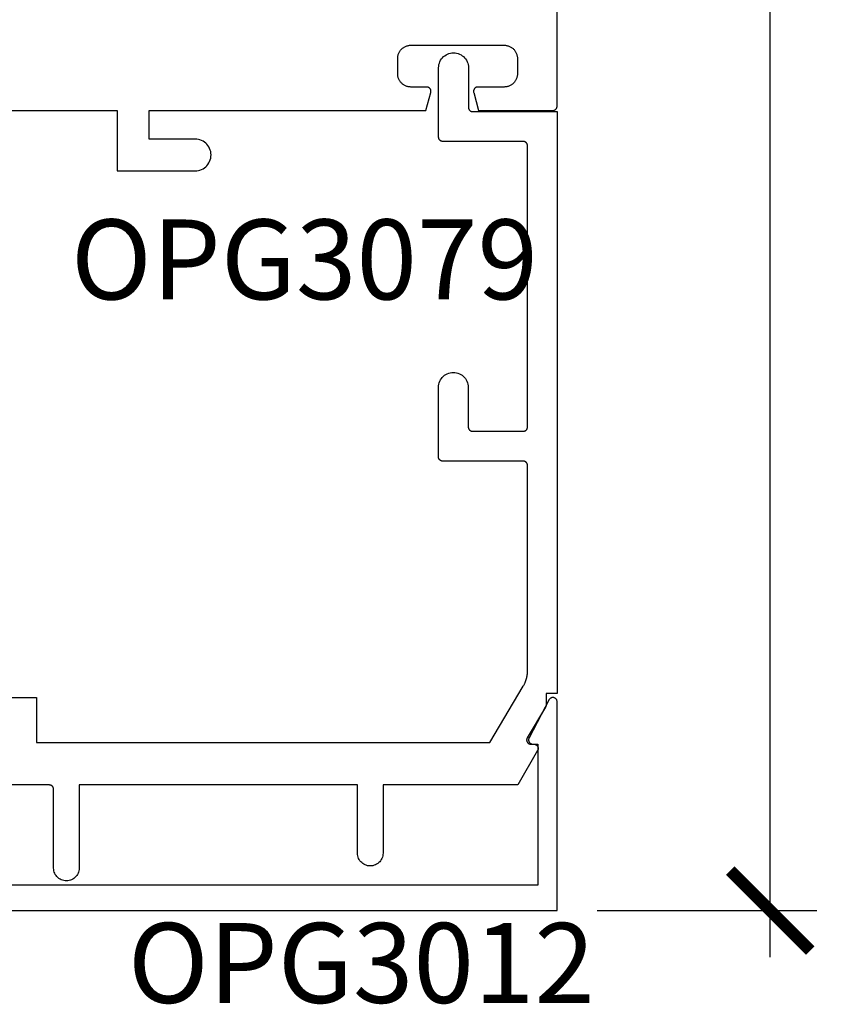
# Model space of a CAD drawing. Units: inches. Extents: x 0 to 146, y 0 to 43.
# Drawn here: x 121 to 123, y 21 to 24 of the extents above; entities that cross this region are included whole.
import ezdxf

# ---------------------------------------------------------------- set-up
doc = ezdxf.new("R2010")
doc.units = ezdxf.units.IN
doc.header["$LTSCALE"] = 0.5
doc.header["$MEASUREMENT"] = 0
for name, color, linetype in [('Arcadia-Dim', 4, 'Continuous'), ('Arcadia-Profile', 6, 'Continuous'), ('Arcadia-Text', 3, 'Continuous')]:
    doc.layers.add(name, color=color, linetype=linetype)
doc.styles.get("Standard").update_dxf_attribs({"font": 'ARIALN.TTF'})
doc.dimstyles.new('Arcadia-2', dxfattribs={"dimscale": 2, "dimtxt": 0.0938, "dimasz": 0.0938, "dimexe": 0.0546, "dimexo": 0.0469, "dimgap": 0.0469, "dimtad": 0, "dimtih": 1, "dimdec": 4, "dimzin": 3, "dimdsep": 46, "dimlunit": 4, "dimtxsty": 'Standard', "dimblk": 'ARCHTICK', "dimcen": 0.0469, "dimdle": 0.0546, "dimclrd": 256, "dimclre": 256, "dimclrt": 256, "dimadec": 0, "dimazin": 0, "dimtfac": 0.75, "dimtdec": 4, "dimtix": 1, "dimtmove": 2, "dimatfit": 3, "dimfxl": 1, "dimtolj": 1, "dimtzin": 3, "dimlwd": -3, "dimlwe": -3, "dimarcsym": 0})

# ---------------------------------------------------------------- blocks, each defined once
blk = doc.blocks.new('_ArchTick')
at = {"color": 0, "linetype": 'ByBlock', "lineweight": -3, "const_width": 0.15}
blk.add_lwpolyline([(-0.5, -0.5), (0.5, 0.5)], dxfattribs=at)
blk = doc.blocks.new('*D95')
at = {"layer": 'Arcadia-Dim', "lineweight": -3, "transparency": 16777216}
for p, q in [((122.8808, 28.8059), (122.8808, 25.3881)), ((122.4745, 28.6967), (122.99, 28.6967)), ((122.8808, 21.595), (122.8808, 25.0129)), ((122.4745, 21.7042), (122.99, 21.7042))]:
    blk.add_line(p, q, dxfattribs=at)
at = {"layer": 'Defpoints', "color": 0, "lineweight": -3, "transparency": 16777216}
for p in [(122.3807, 28.6967), (122.3807, 21.7042), (122.8808, 21.7042)]:
    blk.add_point(p, dxfattribs=at)
at = {"layer": 'Arcadia-Dim', "lineweight": -3, "transparency": 16777216, "xscale": 0.1876, "yscale": 0.1876, "zscale": 0.1876}
for p, rotation in [((122.8808, 28.6967), 90), ((122.8808, 21.7042), 270)]:
    blk.add_blockref('_ArchTick', p, dxfattribs=dict(at, rotation=rotation))
at = {"layer": 'Arcadia-Dim', "transparency": 16777216, "insert": (122.8808, 25.2005), "char_height": 0.1876, "attachment_point": 5}
blk.add_mtext('\\A1;7"', dxfattribs=at)

msp = doc.modelspace()

# ---------------------------------------------------------------- linework, layer by layer
at = {"layer": 'Arcadia-Profile'}
for points in [[(121.07823, 23.58173), (121.34876, 23.58173), (121.34876, 23.43972), (121.53123, 23.43972), (121.53515, 23.43993), (121.53902, 23.44054), (121.54281, 23.44156), (121.54648, 23.44296), (121.54998, 23.44475), (121.55327, 23.44688), (121.55632, 23.44935), (121.55909, 23.45213), (121.56157, 23.45518), (121.5637, 23.45847), (121.56549, 23.46197), (121.56689, 23.46563), (121.56791, 23.46943), (121.56852, 23.4733), (121.56873, 23.47722), (121.56852, 23.48114), (121.56791, 23.48502), (121.56689, 23.48881), (121.56549, 23.49248), (121.5637, 23.49597), (121.56157, 23.49927), (121.55909, 23.50232), (121.55632, 23.50509), (121.55327, 23.50756), (121.54998, 23.5097), (121.54648, 23.51148), (121.54281, 23.51289), (121.53902, 23.5139), (121.53515, 23.51452), (121.53123, 23.51472), (121.42376, 23.51472), (121.42376, 23.58173), (122.07302, 23.58173), (122.08439, 23.62414), (122.08453, 23.62473), (122.08463, 23.62534), (122.0847, 23.62594), (122.08473, 23.62655), (122.08472, 23.62716), (122.08467, 23.62777), (122.08459, 23.62838), (122.08447, 23.62898), (122.08432, 23.62957), (122.08412, 23.63015), (122.0839, 23.63071), (122.08364, 23.63127), (122.08334, 23.6318), (122.08302, 23.63232), (122.08266, 23.63282), (122.08227, 23.63329), (122.08186, 23.63374), (122.08142, 23.63416), (122.08095, 23.63455), (122.08046, 23.63492), (122.07995, 23.63525), (122.07942, 23.63556), (122.07887, 23.63583), (122.07831, 23.63606), (122.07773, 23.63626), (122.07715, 23.63643), (122.07655, 23.63656), (122.07595, 23.63665), (122.07534, 23.63671), (122.07473, 23.63673), (122.03773, 23.63673), (122.0361, 23.63677), (122.03449, 23.6369), (122.03288, 23.63711), (122.03128, 23.6374), (122.0297, 23.63778), (122.02815, 23.63824), (122.02662, 23.63879), (122.02512, 23.63941), (122.02365, 23.64011), (122.02223, 23.64088), (122.02084, 23.64173), (122.01951, 23.64265), (122.01822, 23.64364), (122.01698, 23.64469), (122.01581, 23.64581), (122.01469, 23.64698), (122.01364, 23.64822), (122.01265, 23.64951), (122.01173, 23.65084), (122.01088, 23.65223), (122.01011, 23.65365), (122.00941, 23.65512), (122.00879, 23.65662), (122.00824, 23.65815), (122.00778, 23.6597), (122.0074, 23.66128), (122.00711, 23.66288), (122.0069, 23.66449), (122.00677, 23.66611), (122.00673, 23.66773), (122.00673, 23.70373), (122.00677, 23.70535), (122.0069, 23.70697), (122.00711, 23.70858), (122.0074, 23.71017), (122.00778, 23.71175), (122.00824, 23.71331), (122.00879, 23.71484), (122.00941, 23.71634), (122.01011, 23.7178), (122.01088, 23.71923), (122.01173, 23.72061), (122.01265, 23.72195), (122.01364, 23.72324), (122.01469, 23.72447), (122.01581, 23.72565), (122.01698, 23.72676), (122.01822, 23.72782), (122.01951, 23.72881), (122.02084, 23.72973), (122.02223, 23.73057), (122.02365, 23.73135), (122.02512, 23.73205), (122.02662, 23.73267), (122.02815, 23.73321), (122.0297, 23.73367), (122.03128, 23.73405), (122.03288, 23.73435), (122.03449, 23.73456), (122.0361, 23.73469), (122.03773, 23.73473), (122.25673, 23.73473), (122.25835, 23.73469), (122.25997, 23.73456), (122.26158, 23.73435), (122.26317, 23.73405), (122.26475, 23.73367), (122.26631, 23.73321), (122.26784, 23.73267), (122.26934, 23.73205), (122.2708, 23.73135), (122.27223, 23.73057), (122.27361, 23.72973), (122.27495, 23.72881), (122.27624, 23.72782), (122.27747, 23.72676), (122.27865, 23.72565), (122.27976, 23.72447), (122.28082, 23.72324), (122.28181, 23.72195), (122.28273, 23.72061), (122.28357, 23.71923), (122.28435, 23.7178), (122.28505, 23.71634), (122.28567, 23.71484), (122.28621, 23.71331), (122.28667, 23.71175), (122.28705, 23.71017), (122.28735, 23.70858), (122.28756, 23.70697), (122.28768, 23.70535), (122.28773, 23.70373), (122.28773, 23.66773), (122.28768, 23.66611), (122.28756, 23.66449), (122.28735, 23.66288), (122.28705, 23.66128), (122.28667, 23.6597), (122.28621, 23.65815), (122.28567, 23.65662), (122.28505, 23.65512), (122.28435, 23.65365), (122.28357, 23.65223), (122.28273, 23.65084), (122.28181, 23.64951), (122.28082, 23.64822), (122.27976, 23.64698), (122.27865, 23.64581), (122.27747, 23.64469), (122.27624, 23.64364), (122.27495, 23.64265), (122.27361, 23.64173), (122.27223, 23.64088), (122.2708, 23.64011), (122.26934, 23.63941), (122.26784, 23.63879), (122.26631, 23.63824), (122.26475, 23.63778), (122.26317, 23.6374), (122.26158, 23.63711), (122.25997, 23.6369), (122.25835, 23.63677), (122.25673, 23.63673), (122.19473, 23.63673), (122.19412, 23.63671), (122.19351, 23.63665), (122.1929, 23.63656), (122.19231, 23.63643), (122.19172, 23.63626), (122.19114, 23.63606), (122.19058, 23.63583), (122.19003, 23.63556), (122.1895, 23.63525), (122.18899, 23.63492), (122.1885, 23.63455), (122.18804, 23.63416), (122.18759, 23.63374), (122.18718, 23.63329), (122.18679, 23.63282), (122.18644, 23.63232), (122.18611, 23.6318), (122.18582, 23.63127), (122.18556, 23.63071), (122.18533, 23.63015), (122.18514, 23.62957), (122.18498, 23.62898), (122.18486, 23.62838), (122.18478, 23.62777), (122.18474, 23.62716), (122.18473, 23.62655), (122.18476, 23.62594), (122.18482, 23.62534), (122.18493, 23.62473), (122.18507, 23.62414), (122.19643, 23.58173), (122.37073, 23.58173), (122.37125, 23.58174), (122.37177, 23.58178), (122.37229, 23.58185), (122.37281, 23.58195), (122.37332, 23.58207), (122.37382, 23.58222), (122.37431, 23.58239), (122.37479, 23.58259), (122.37527, 23.58282), (122.37573, 23.58307), (122.37617, 23.58334), (122.37661, 23.58364), (122.37702, 23.58396), (122.37742, 23.5843), (122.3778, 23.58466), (122.37816, 23.58504), (122.3785, 23.58543), (122.37882, 23.58585), (122.37911, 23.58628), (122.37939, 23.58673), (122.37964, 23.58719), (122.37986, 23.58766), (122.38006, 23.58814), (122.38024, 23.58864), (122.38039, 23.58914), (122.38051, 23.58965), (122.3806, 23.59016), (122.38067, 23.59068), (122.38071, 23.5912), (122.38073, 23.59173), (122.38073, 28.69673)], [(121.06885, 22.20396), (121.15935, 22.20396), (121.15935, 22.09895), (122.22291, 22.09895), (122.30153, 22.23099), (122.30216, 22.23207), (122.30277, 22.23316), (122.30337, 22.23427), (122.30394, 22.23538), (122.30449, 22.23651), (122.30502, 22.23764), (122.30553, 22.23878), (122.30603, 22.23994), (122.3065, 22.2411), (122.30695, 22.24227), (122.30737, 22.24345), (122.30778, 22.24463), (122.30817, 22.24582), (122.30853, 22.24702), (122.30888, 22.24823), (122.3092, 22.24944), (122.3095, 22.25066), (122.30978, 22.25188), (122.31003, 22.25311), (122.31027, 22.25434), (122.31048, 22.25557), (122.31067, 22.25681), (122.31084, 22.25805), (122.31098, 22.2593), (122.31111, 22.26054), (122.31121, 22.26179), (122.31129, 22.26304), (122.31134, 22.2643), (122.31137, 22.26555), (122.31139, 22.2668), (122.31139, 22.74894), (122.31137, 22.74946), (122.31133, 22.74998), (122.31126, 22.7505), (122.31117, 22.75102), (122.31105, 22.75153), (122.3109, 22.75203), (122.31072, 22.75252), (122.31052, 22.753), (122.3103, 22.75348), (122.31005, 22.75394), (122.30977, 22.75438), (122.30948, 22.75482), (122.30916, 22.75523), (122.30882, 22.75563), (122.30846, 22.75601), (122.30808, 22.75637), (122.30768, 22.75671), (122.30726, 22.75703), (122.30683, 22.75732), (122.30639, 22.7576), (122.30593, 22.75785), (122.30545, 22.75807), (122.30497, 22.75827), (122.30448, 22.75845), (122.30397, 22.7586), (122.30347, 22.75872), (122.30295, 22.75881), (122.30243, 22.75888), (122.30191, 22.75892), (122.30139, 22.75894), (122.11239, 22.75894), (122.11187, 22.75895), (122.11134, 22.75899), (122.11083, 22.75906), (122.11031, 22.75916), (122.1098, 22.75928), (122.1093, 22.75943), (122.10881, 22.7596), (122.10832, 22.7598), (122.10785, 22.76003), (122.10739, 22.76028), (122.10694, 22.76055), (122.10651, 22.76085), (122.1061, 22.76117), (122.1057, 22.76151), (122.10532, 22.76187), (122.10496, 22.76225), (122.10462, 22.76264), (122.1043, 22.76306), (122.104, 22.76349), (122.10373, 22.76394), (122.10348, 22.7644), (122.10325, 22.76487), (122.10305, 22.76535), (122.10288, 22.76585), (122.10273, 22.76635), (122.10261, 22.76686), (122.10251, 22.76737), (122.10244, 22.76789), (122.1024, 22.76841), (122.10239, 22.76894), (122.10239, 22.93222), (122.10261, 22.93586), (122.10321, 22.93946), (122.10417, 22.94297), (122.1055, 22.94636), (122.10717, 22.9496), (122.10917, 22.95265), (122.11148, 22.95547), (122.11407, 22.95804), (122.11691, 22.96032), (122.11997, 22.9623), (122.12322, 22.96394), (122.12663, 22.96524), (122.13015, 22.96618), (122.13375, 22.96675), (122.13739, 22.96694), (122.14103, 22.96675), (122.14463, 22.96618), (122.14815, 22.96524), (122.15156, 22.96394), (122.15481, 22.9623), (122.15787, 22.96032), (122.16071, 22.95804), (122.1633, 22.95547), (122.1656, 22.95265), (122.16761, 22.9496), (122.16928, 22.94636), (122.17061, 22.94297), (122.17157, 22.93946), (122.17217, 22.93586), (122.17239, 22.93222), (122.17239, 22.83894), (122.1724, 22.83841), (122.17244, 22.83789), (122.17251, 22.83737), (122.17261, 22.83686), (122.17273, 22.83635), (122.17288, 22.83585), (122.17305, 22.83535), (122.17325, 22.83487), (122.17348, 22.8344), (122.17373, 22.83394), (122.174, 22.83349), (122.1743, 22.83306), (122.17462, 22.83264), (122.17496, 22.83225), (122.17532, 22.83187), (122.1757, 22.83151), (122.1761, 22.83117), (122.17651, 22.83085), (122.17694, 22.83055), (122.17739, 22.83028), (122.17785, 22.83003), (122.17832, 22.8298), (122.17881, 22.8296), (122.1793, 22.82943), (122.1798, 22.82928), (122.18031, 22.82916), (122.18083, 22.82906), (122.18134, 22.82899), (122.18187, 22.82895), (122.18239, 22.82894), (122.30133, 22.82894), (122.30186, 22.82895), (122.30238, 22.82899), (122.3029, 22.82906), (122.30341, 22.82916), (122.30392, 22.82928), (122.30442, 22.82943), (122.30492, 22.8296), (122.3054, 22.8298), (122.30587, 22.83003), (122.30633, 22.83028), (122.30678, 22.83055), (122.30721, 22.83085), (122.30763, 22.83117), (122.30802, 22.83151), (122.3084, 22.83187), (122.30876, 22.83225), (122.3091, 22.83264), (122.30942, 22.83306), (122.30972, 22.83349), (122.30999, 22.83394), (122.31024, 22.8344), (122.31047, 22.83487), (122.31067, 22.83535), (122.31084, 22.83585), (122.31099, 22.83635), (122.31111, 22.83686), (122.31121, 22.83737), (122.31128, 22.83789), (122.31132, 22.83841), (122.31133, 22.83894), (122.31133, 23.49895), (122.31132, 23.49948), (122.31128, 23.5), (122.31121, 23.50052), (122.31111, 23.50103), (122.31099, 23.50154), (122.31084, 23.50204), (122.31067, 23.50254), (122.31047, 23.50302), (122.31024, 23.50349), (122.30999, 23.50395), (122.30972, 23.5044), (122.30942, 23.50483), (122.3091, 23.50524), (122.30876, 23.50564), (122.3084, 23.50602), (122.30802, 23.50638), (122.30763, 23.50672), (122.30721, 23.50704), (122.30678, 23.50734), (122.30633, 23.50761), (122.30587, 23.50786), (122.3054, 23.50809), (122.30492, 23.50829), (122.30442, 23.50846), (122.30392, 23.50861), (122.30341, 23.50873), (122.3029, 23.50883), (122.30238, 23.5089), (122.30186, 23.50894), (122.30133, 23.50895), (122.11283, 23.50895), (122.11231, 23.50897), (122.11179, 23.50901), (122.11127, 23.50907), (122.11075, 23.50917), (122.11025, 23.50929), (122.10974, 23.50944), (122.10925, 23.50962), (122.10877, 23.50982), (122.10829, 23.51004), (122.10783, 23.51029), (122.10739, 23.51056), (122.10696, 23.51086), (122.10654, 23.51118), (122.10614, 23.51152), (122.10576, 23.51188), (122.1054, 23.51226), (122.10506, 23.51266), (122.10474, 23.51307), (122.10445, 23.51351), (122.10417, 23.51395), (122.10392, 23.51441), (122.1037, 23.51488), (122.1035, 23.51537), (122.10332, 23.51586), (122.10317, 23.51636), (122.10305, 23.51687), (122.10296, 23.51739), (122.10289, 23.51791), (122.10285, 23.51843), (122.10283, 23.51895), (122.10283, 23.68195), (122.10302, 23.68561), (122.1036, 23.68923), (122.10455, 23.69277), (122.10586, 23.69619), (122.10752, 23.69945), (122.10952, 23.70252), (122.11182, 23.70537), (122.11441, 23.70796), (122.11726, 23.71027), (122.12033, 23.71226), (122.1236, 23.71393), (122.12702, 23.71524), (122.13056, 23.71619), (122.13417, 23.71676), (122.13783, 23.71695), (122.14149, 23.71676), (122.14511, 23.71619), (122.14865, 23.71524), (122.15207, 23.71393), (122.15533, 23.71226), (122.15841, 23.71027), (122.16125, 23.70796), (122.16384, 23.70537), (122.16615, 23.70252), (122.16814, 23.69945), (122.16981, 23.69619), (122.17112, 23.69277), (122.17207, 23.68923), (122.17264, 23.68561), (122.17283, 23.68195), (122.17283, 23.58895), (122.17285, 23.58843), (122.17289, 23.58791), (122.17296, 23.58739), (122.17305, 23.58687), (122.17317, 23.58636), (122.17332, 23.58586), (122.1735, 23.58537), (122.1737, 23.58488), (122.17392, 23.58441), (122.17417, 23.58395), (122.17445, 23.58351), (122.17474, 23.58307), (122.17506, 23.58266), (122.1754, 23.58226), (122.17576, 23.58188), (122.17614, 23.58152), (122.17654, 23.58118), (122.17696, 23.58086), (122.17739, 23.58056), (122.17783, 23.58029), (122.17829, 23.58004), (122.17877, 23.57982), (122.17925, 23.57962), (122.17974, 23.57944), (122.18025, 23.57929), (122.18075, 23.57917), (122.18127, 23.57907), (122.18179, 23.57901), (122.18231, 23.57897), (122.18283, 23.57895), (122.38133, 23.57895), (122.38133, 22.21395), (122.35546, 22.21395), (122.35546, 22.18895), (122.35546, 22.18868), (122.35545, 22.18841), (122.35544, 22.18815), (122.35543, 22.18788), (122.3554, 22.18761), (122.35538, 22.18734), (122.35535, 22.18708), (122.35531, 22.18681), (122.35527, 22.18655), (122.35522, 22.18628), (122.35517, 22.18602), (122.35512, 22.18575), (122.35506, 22.18549), (122.35499, 22.18523), (122.35493, 22.18497), (122.35485, 22.18471), (122.35477, 22.18446), (122.35469, 22.1842), (122.3546, 22.18395), (122.35451, 22.1837), (122.35442, 22.18344), (122.35432, 22.1832), (122.35421, 22.18295), (122.3541, 22.1827), (122.35399, 22.18246), (122.35387, 22.18222), (122.35375, 22.18198), (122.35362, 22.18174), (122.35349, 22.18151), (122.35335, 22.18128), (122.31074, 22.10972), (122.3104, 22.10911), (122.31011, 22.10847), (122.30986, 22.10781), (122.30966, 22.10714), (122.30951, 22.10645), (122.3094, 22.10576), (122.30934, 22.10506), (122.30934, 22.10436), (122.30938, 22.10366), (122.30947, 22.10296), (122.30961, 22.10227), (122.3098, 22.10159), (122.31003, 22.10093), (122.31032, 22.10029), (122.31064, 22.09967), (122.31101, 22.09907), (122.31142, 22.0985), (122.31187, 22.09796), (122.31235, 22.09745), (122.31287, 22.09698), (122.31342, 22.09654), (122.314, 22.09615), (122.31461, 22.09579), (122.31524, 22.09548), (122.31589, 22.09522), (122.31656, 22.095), (122.31724, 22.09483), (122.31793, 22.09471), (122.31863, 22.09463), (122.31933, 22.09461), (122.32633, 22.09461), (122.32703, 22.09458), (122.32772, 22.09451), (122.32841, 22.09439), (122.32909, 22.09422), (122.32975, 22.094), (122.3304, 22.09374), (122.33103, 22.09344), (122.33163, 22.09309), (122.33221, 22.0927), (122.33276, 22.09227), (122.33328, 22.0918), (122.33376, 22.0913), (122.33421, 22.09076), (122.33462, 22.0902), (122.33499, 22.08961), (122.33532, 22.08899), (122.33561, 22.08835), (122.33584, 22.0877), (122.33604, 22.08703), (122.33618, 22.08634), (122.33628, 22.08565), (122.33633, 22.08496), (122.33633, 22.08426), (122.33628, 22.08356), (122.33618, 22.08287), (122.33604, 22.08219), (122.33584, 22.08152), (122.33561, 22.08086), (122.33532, 22.08022), (122.33499, 22.07961), (122.28843, 21.99895), (121.97233, 21.99895), (121.97233, 21.83895), (121.97217, 21.83582), (121.97168, 21.83271), (121.97086, 21.82968), (121.96974, 21.82675), (121.96831, 21.82395), (121.9666, 21.82132), (121.96463, 21.81888), (121.96241, 21.81666), (121.95997, 21.81468), (121.95733, 21.81297), (121.95454, 21.81155), (121.9516, 21.81042), (121.94857, 21.80961), (121.94547, 21.80912), (121.94233, 21.80895), (121.9392, 21.80912), (121.9361, 21.80961), (121.93306, 21.81042), (121.93013, 21.81155), (121.92733, 21.81297), (121.9247, 21.81468), (121.92226, 21.81666), (121.92004, 21.81888), (121.91806, 21.82132), (121.91635, 21.82395), (121.91493, 21.82675), (121.9138, 21.82968), (121.91299, 21.83271), (121.9125, 21.83582), (121.91233, 21.83895), (121.91233, 21.99895), (121.25933, 21.99895), (121.25933, 21.80393), (121.25917, 21.80079), (121.25868, 21.79769), (121.25786, 21.79466), (121.25674, 21.79172), (121.25531, 21.78893), (121.2536, 21.78629), (121.25163, 21.78385), (121.2494, 21.78163), (121.24696, 21.77966), (121.24433, 21.77795), (121.24153, 21.77652), (121.2386, 21.77539), (121.23557, 21.77458), (121.23247, 21.77409), (121.22933, 21.77393), (121.2262, 21.77409), (121.22309, 21.77458), (121.22006, 21.77539), (121.21713, 21.77652), (121.21433, 21.77795), (121.2117, 21.77966), (121.20926, 21.78163), (121.20704, 21.78385), (121.20506, 21.78629), (121.20335, 21.78893), (121.20192, 21.79172), (121.2008, 21.79466), (121.19999, 21.79769), (121.1995, 21.80079), (121.19933, 21.80393), (121.19933, 21.98895), (121.19932, 21.98947), (121.19928, 21.99), (121.19921, 21.99052), (121.19911, 21.99103), (121.19899, 21.99154), (121.19884, 21.99204), (121.19867, 21.99253), (121.19847, 21.99302), (121.19824, 21.99349), (121.19799, 21.99395), (121.19772, 21.9944), (121.19742, 21.99483), (121.1971, 21.99524), (121.19676, 21.99564), (121.1964, 21.99602), (121.19602, 21.99638), (121.19562, 21.99672), (121.19521, 21.99704), (121.19478, 21.99734), (121.19433, 21.99761), (121.19387, 21.99786), (121.1934, 21.99809), (121.19291, 21.99829), (121.19242, 21.99846), (121.19192, 21.99861), (121.19141, 21.99873), (121.1909, 21.99883), (121.19038, 21.9989), (121.18985, 21.99894), (121.18933, 21.99895), (120.89133, 21.99895)], [(119.38073, 21.70419), (122.38084, 21.70419), (122.38084, 22.19421), (122.3808, 22.19509), (122.38069, 22.19595), (122.3805, 22.1968), (122.38024, 22.19764), (122.3799, 22.19844), (122.3795, 22.19922), (122.37903, 22.19995), (122.3785, 22.20064), (122.37791, 22.20129), (122.37727, 22.20188), (122.37658, 22.20241), (122.37584, 22.20288), (122.37507, 22.20328), (122.37426, 22.20361), (122.37343, 22.20387), (122.37258, 22.20406), (122.37171, 22.20418), (122.37084, 22.20422), (122.36997, 22.20418), (122.3691, 22.20406), (122.36825, 22.20387), (122.36742, 22.20361), (122.36661, 22.20328), (122.36584, 22.20288), (122.3651, 22.20241), (122.36441, 22.20188), (122.36377, 22.20129), (122.36318, 22.20064), (122.36265, 22.19995), (122.36218, 22.19922), (122.31518, 22.10987), (122.31485, 22.10925), (122.31457, 22.10861), (122.31433, 22.10796), (122.31413, 22.10728), (122.31399, 22.1066), (122.31389, 22.10591), (122.31384, 22.10521), (122.31384, 22.10452), (122.31389, 22.10382), (122.31399, 22.10313), (122.31413, 22.10245), (122.31433, 22.10177), (122.31457, 22.10112), (122.31485, 22.10048), (122.31518, 22.09986), (122.31555, 22.09927), (122.31596, 22.09871), (122.31641, 22.09817), (122.31689, 22.09767), (122.31741, 22.0972), (122.31796, 22.09677), (122.31854, 22.09638), (122.31914, 22.09604), (122.31977, 22.09573), (122.32042, 22.09547), (122.32108, 22.09525), (122.32176, 22.09508), (122.32245, 22.09496), (122.32314, 22.09489), (122.32384, 22.09486), (122.33584, 22.09486), (122.33584, 21.76419), (119.42573, 21.76419)]]:
    msp.add_lwpolyline(points, dxfattribs=at)

# ---------------------------------------------------------------- texts
at = {"layer": 'Arcadia-Text', "lineweight": -3}
for s, p in [('OPG3079', (121.24001, 23.1384)), ('OPG3012', (121.37372, 21.48762))]:
    msp.add_text(s, height=0.1875, dxfattribs=at).set_placement(p)

# ---------------------------------------------------------------- dimensions: what is measured, and where the dimension line sits
at = {"layer": 'Arcadia-Dim'}
dim = msp.add_linear_dim(base=(122.88084, 21.70419), p1=(122.38073, 28.69673), p2=(122.38073, 21.70419), angle=90, dimstyle='Arcadia-2', dxfattribs=at)
dim.commit()
dim.dimension.update_dxf_attribs({"geometry": '*D95', "text_midpoint": (122.88084, 25.20046)})

doc.saveas('drawing.dxf')
